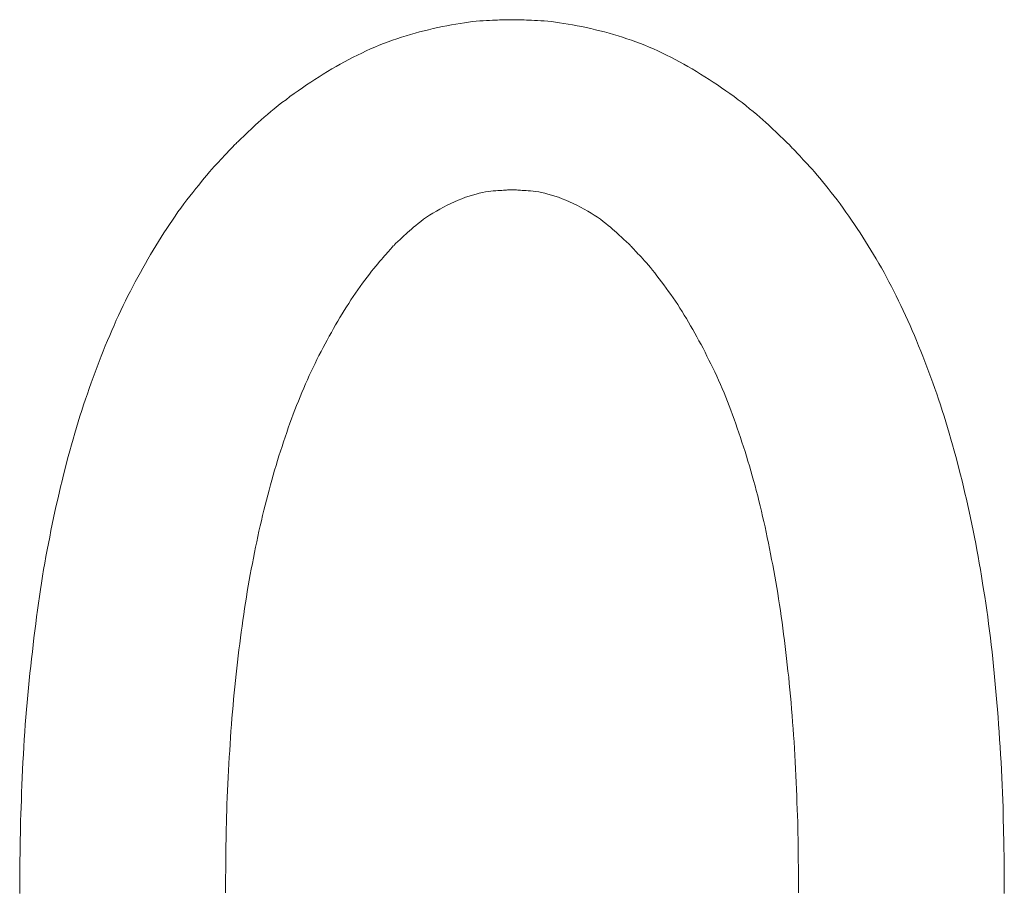
# Model space of a CAD drawing. Extents: x 1716 to 3716, y -290 to 1095.
# Drawn here: x 1989 to 1992, y 185 to 188 of the extents above; entities that cross this region are included whole.
import ezdxf

# ---------------------------------------------------------------- set-up
doc = ezdxf.new("R2010")
doc.units = 0
doc.header["$LTSCALE"] = 3
doc.header["$MEASUREMENT"] = 0
doc.layers.add('1-6_家具01', color=7, linetype='CONTINUOUS')

msp = doc.modelspace()

# ---------------------------------------------------------------- linework, layer by layer
at = {"layer": '1-6_家具01', "color": 7, "linetype": 'Continuous', "lineweight": 0}
for p, q in [((1990.2364, 187.4986), (1990.2492, 187.5014)), ((1990.2492, 187.5014), (1990.2624, 187.5042)), ((1990.2624, 187.5042), (1990.2752, 187.5066)), ((1990.2752, 187.5066), (1990.288, 187.509)), ((1990.288, 187.509), (1990.3008, 187.5114)), ((1990.3008, 187.5114), (1990.3132, 187.5134)), ((1990.3132, 187.5134), (1990.3252, 187.515)), ((1990.3252, 187.515), (1990.3368, 187.5166)), ((1990.3368, 187.5166), (1990.348, 187.5182)), ((1990.348, 187.5182), (1990.3588, 187.5194)), ((1990.3588, 187.5194), (1990.3692, 187.5202)), ((1990.3692, 187.5202), (1990.3788, 187.521)), ((1990.3788, 187.521), (1990.388, 187.5214)), ((1990.388, 187.5214), (1990.3964, 187.5218)), ((1990.3964, 187.5218), (1990.4044, 187.5222)), ((1990.4044, 187.5222), (1990.412, 187.5226)), ((1990.412, 187.5226), (1990.4188, 187.5226)), ((1990.4188, 187.5226), (1990.4252, 187.523)), ((1990.4252, 187.523), (1990.4312, 187.523)), ((1990.4312, 187.523), (1990.4364, 187.5234)), ((1990.4364, 187.5234), (1990.4412, 187.5234)), ((1990.4412, 187.5234), (1990.4452, 187.5234)), ((1990.4452, 187.5234), (1990.4488, 187.5234)), ((1990.4488, 187.5234), (1990.452, 187.5238)), ((1990.452, 187.5238), (1990.4604, 187.5238)), ((1990.4604, 187.5238), (1990.4664, 187.5238)), ((1990.4664, 187.5238), (1990.4688, 187.5238)), ((1990.4688, 187.5238), (1990.4716, 187.5234)), ((1990.4716, 187.5234), (1990.4752, 187.5234)), ((1990.4752, 187.5234), (1990.4796, 187.5234)), ((1990.4796, 187.5234), (1990.4844, 187.5234)), ((1990.4844, 187.5234), (1990.4896, 187.523)), ((1990.4896, 187.523), (1990.4952, 187.523)), ((1990.4952, 187.523), (1990.5016, 187.5226)), ((1990.5016, 187.5226), (1990.5088, 187.5226)), ((1990.5088, 187.5226), (1990.516, 187.5222)), ((1990.516, 187.5222), (1990.524, 187.5218)), ((1990.524, 187.5218), (1990.5328, 187.5214)), ((1990.5328, 187.5214), (1990.542, 187.521)), ((1990.542, 187.521), (1990.5516, 187.5202)), ((1990.5516, 187.5202), (1990.5616, 187.5194)), ((1990.5616, 187.5194), (1990.5724, 187.5182)), ((1990.5724, 187.5182), (1990.5836, 187.5166)), ((1990.5836, 187.5166), (1990.5952, 187.515)), ((1990.5952, 187.515), (1990.6076, 187.5134)), ((1990.6076, 187.5134), (1990.62, 187.5114)), ((1990.62, 187.5114), (1990.6324, 187.509)), ((1990.6324, 187.509), (1990.6452, 187.5066)), ((1990.6452, 187.5066), (1990.6584, 187.5042)), ((1990.6584, 187.5042), (1990.6712, 187.5014)), ((1990.6712, 187.5014), (1990.6844, 187.4986)), ((1990.1336, 187.4698), (1990.1464, 187.4738)), ((1990.1464, 187.4738), (1990.1592, 187.4778)), ((1990.1592, 187.4778), (1990.172, 187.4818)), ((1990.172, 187.4818), (1990.1848, 187.4854)), ((1990.1848, 187.4854), (1990.1976, 187.489)), ((1990.1976, 187.489), (1990.2104, 187.4922)), ((1990.2104, 187.4922), (1990.2232, 187.4954)), ((1990.2232, 187.4954), (1990.2364, 187.4986)), ((1990.6844, 187.4986), (1990.6972, 187.4954)), ((1990.6972, 187.4954), (1990.71, 187.4922)), ((1990.71, 187.4922), (1990.7232, 187.489)), ((1990.7232, 187.489), (1990.736, 187.4854)), ((1990.736, 187.4854), (1990.7488, 187.4818)), ((1990.7488, 187.4818), (1990.7616, 187.4778)), ((1990.7616, 187.4778), (1990.7744, 187.4738)), ((1990.7744, 187.4738), (1990.7868, 187.4698)), ((1990.058, 187.4406), (1990.0708, 187.4458)), ((1990.0708, 187.4458), (1990.0832, 187.451)), ((1990.0832, 187.451), (1990.0956, 187.4558)), ((1990.0956, 187.4558), (1990.1084, 187.4606)), ((1990.1084, 187.4606), (1990.1208, 187.4654)), ((1990.1208, 187.4654), (1990.1336, 187.4698)), ((1990.7868, 187.4698), (1990.7996, 187.4654)), ((1990.7996, 187.4654), (1990.8124, 187.4606)), ((1990.8124, 187.4606), (1990.8248, 187.4558)), ((1990.8248, 187.4558), (1990.8376, 187.451)), ((1990.8376, 187.451), (1990.85, 187.4458)), ((1990.85, 187.4458), (1990.8624, 187.4406)), ((1989.9968, 187.4106), (1990.0088, 187.417)), ((1990.0088, 187.417), (1990.0212, 187.423)), ((1990.0212, 187.423), (1990.0336, 187.429)), ((1990.0336, 187.429), (1990.046, 187.435)), ((1990.046, 187.435), (1990.058, 187.4406)), ((1990.8624, 187.4406), (1990.8748, 187.435)), ((1990.8748, 187.435), (1990.8872, 187.429)), ((1990.8872, 187.429), (1990.8992, 187.423)), ((1990.8992, 187.423), (1990.9116, 187.417)), ((1990.9116, 187.417), (1990.9236, 187.4106)), ((1989.9484, 187.3838), (1989.9604, 187.3906)), ((1989.9604, 187.3906), (1989.9724, 187.3974)), ((1989.9724, 187.3974), (1989.9848, 187.4042)), ((1989.9848, 187.4042), (1989.9968, 187.4106)), ((1990.9236, 187.4106), (1990.936, 187.4042)), ((1990.936, 187.4042), (1990.948, 187.3974)), ((1990.948, 187.3974), (1990.96, 187.3906)), ((1990.96, 187.3906), (1990.972, 187.3838)), ((1989.9004, 187.3542), (1989.9124, 187.3618)), ((1989.9124, 187.3618), (1989.9244, 187.3694)), ((1989.9244, 187.3694), (1989.9364, 187.3766)), ((1989.9364, 187.3766), (1989.9484, 187.3838)), ((1990.972, 187.3838), (1990.984, 187.3766)), ((1990.984, 187.3766), (1990.996, 187.3694)), ((1990.996, 187.3694), (1991.008, 187.3618)), ((1991.008, 187.3618), (1991.02, 187.3542)), ((1989.8648, 187.3306), (1989.8768, 187.3386)), ((1989.8768, 187.3386), (1989.8888, 187.3466)), ((1989.8888, 187.3466), (1989.9004, 187.3542)), ((1991.02, 187.3542), (1991.032, 187.3466)), ((1991.032, 187.3466), (1991.0436, 187.3386)), ((1991.0436, 187.3386), (1991.0556, 187.3306)), ((1989.8184, 187.2966), (1989.8296, 187.3054)), ((1989.8296, 187.3054), (1989.8416, 187.3138)), ((1989.8416, 187.3138), (1989.8532, 187.3222)), ((1989.8532, 187.3222), (1989.8648, 187.3306)), ((1991.0556, 187.3306), (1991.0672, 187.3222)), ((1991.0672, 187.3222), (1991.0792, 187.3138)), ((1991.0792, 187.3138), (1991.0908, 187.3054)), ((1991.0908, 187.3054), (1991.1024, 187.2966)), ((1989.7852, 187.271), (1989.796, 187.2798)), ((1989.796, 187.2798), (1989.8068, 187.2882)), ((1989.8068, 187.2882), (1989.8184, 187.2966)), ((1991.1024, 187.2966), (1991.1136, 187.2882)), ((1991.1136, 187.2882), (1991.1248, 187.2798)), ((1991.1248, 187.2798), (1991.1352, 187.271)), ((1989.7476, 187.2394), (1989.7564, 187.247)), ((1989.7564, 187.247), (1989.7656, 187.2546)), ((1989.7656, 187.2546), (1989.7752, 187.263)), ((1989.7752, 187.263), (1989.7852, 187.271)), ((1991.1352, 187.271), (1991.1456, 187.263)), ((1991.1456, 187.263), (1991.1552, 187.2546)), ((1991.1552, 187.2546), (1991.1644, 187.247)), ((1991.1644, 187.247), (1991.1728, 187.2394)), ((1989.7248, 187.2186), (1989.732, 187.225)), ((1989.732, 187.225), (1989.7396, 187.2322)), ((1989.7396, 187.2322), (1989.7476, 187.2394)), ((1991.1728, 187.2394), (1991.1812, 187.2322)), ((1991.1812, 187.2322), (1991.1888, 187.225)), ((1991.1888, 187.225), (1991.1956, 187.2186)), ((1989.692, 187.187), (1989.6964, 187.1914)), ((1989.6964, 187.1914), (1989.7012, 187.1958)), ((1989.7012, 187.1958), (1989.7064, 187.201)), ((1989.7064, 187.201), (1989.712, 187.2066)), ((1989.712, 187.2066), (1989.7184, 187.2122)), ((1989.7184, 187.2122), (1989.7248, 187.2186)), ((1991.1956, 187.2186), (1991.2024, 187.2122)), ((1991.2024, 187.2122), (1991.2084, 187.2066)), ((1991.2084, 187.2066), (1991.214, 187.201)), ((1991.214, 187.201), (1991.2192, 187.1958)), ((1991.2192, 187.1958), (1991.224, 187.1914)), ((1991.224, 187.1914), (1991.2284, 187.187)), ((1989.6664, 187.1618), (1989.672, 187.1682)), ((1989.672, 187.1682), (1989.6772, 187.1726)), ((1989.6772, 187.1726), (1989.6792, 187.1746)), ((1989.6792, 187.1746), (1989.6816, 187.1774)), ((1989.6816, 187.1774), (1989.6848, 187.1802)), ((1989.6848, 187.1802), (1989.688, 187.1834)), ((1989.688, 187.1834), (1989.692, 187.187)), ((1991.2284, 187.187), (1991.2324, 187.1834)), ((1991.2324, 187.1834), (1991.236, 187.1802)), ((1991.236, 187.1802), (1991.2388, 187.1774)), ((1991.2388, 187.1774), (1991.2412, 187.1746)), ((1991.2412, 187.1746), (1991.2484, 187.1682)), ((1991.2484, 187.1682), (1991.2524, 187.1638)), ((1991.2524, 187.1638), (1991.2544, 187.1618)), ((1989.638, 187.1318), (1989.6432, 187.137)), ((1989.6432, 187.137), (1989.6476, 187.1418)), ((1989.6476, 187.1418), (1989.6516, 187.1462)), ((1989.6516, 187.1462), (1989.6552, 187.1502)), ((1989.6552, 187.1502), (1989.6588, 187.1538)), ((1989.6588, 187.1538), (1989.6616, 187.157)), ((1989.6616, 187.157), (1989.664, 187.1594)), ((1989.664, 187.1594), (1989.6664, 187.1618)), ((1991.2544, 187.1618), (1991.2564, 187.1594)), ((1991.2564, 187.1594), (1991.2588, 187.157)), ((1991.2588, 187.157), (1991.262, 187.1538)), ((1991.262, 187.1538), (1991.2652, 187.1502)), ((1991.2652, 187.1502), (1991.2688, 187.1462)), ((1991.2688, 187.1462), (1991.2728, 187.1418)), ((1991.2728, 187.1418), (1991.2776, 187.137)), ((1991.2776, 187.137), (1991.2824, 187.1318)), ((1989.6148, 187.1066), (1989.6212, 187.1138)), ((1989.6212, 187.1138), (1989.6272, 187.1202)), ((1989.6272, 187.1202), (1989.6328, 187.1262)), ((1989.6328, 187.1262), (1989.638, 187.1318)), ((1991.2824, 187.1318), (1991.2876, 187.1262)), ((1991.2876, 187.1262), (1991.2932, 187.1202)), ((1991.2932, 187.1202), (1991.2992, 187.1138)), ((1991.2992, 187.1138), (1991.3056, 187.1066)), ((1989.5864, 187.0738), (1989.594, 187.0826)), ((1989.594, 187.0826), (1989.6012, 187.0914)), ((1989.6012, 187.0914), (1989.608, 187.0994)), ((1989.608, 187.0994), (1989.6148, 187.1066)), ((1991.3056, 187.1066), (1991.3124, 187.0994)), ((1991.3124, 187.0994), (1991.3192, 187.0914)), ((1991.3192, 187.0914), (1991.3268, 187.0826)), ((1991.3268, 187.0826), (1991.3344, 187.0738)), ((1989.562, 187.0442), (1989.5704, 187.0542)), ((1989.5704, 187.0542), (1989.5784, 187.0642)), ((1989.5784, 187.0642), (1989.5864, 187.0738)), ((1991.3344, 187.0738), (1991.3424, 187.0642)), ((1991.3424, 187.0642), (1991.3504, 187.0542)), ((1991.3504, 187.0542), (1991.3584, 187.0442)), ((1989.5452, 187.0226), (1989.5536, 187.0334)), ((1989.5536, 187.0334), (1989.562, 187.0442)), ((1990.3484, 187.0258), (1990.3384, 187.023)), ((1990.358, 187.0286), (1990.3484, 187.0258)), ((1990.3672, 187.031), (1990.358, 187.0286)), ((1990.3764, 187.033), (1990.3672, 187.031)), ((1990.3848, 187.0346), (1990.3764, 187.033)), ((1990.3928, 187.0358), (1990.3848, 187.0346)), ((1990.4, 187.0366), (1990.3928, 187.0358)), ((1990.4072, 187.0374), (1990.4, 187.0366)), ((1990.414, 187.0378), (1990.4072, 187.0374)), ((1990.42, 187.0386), (1990.414, 187.0378)), ((1990.426, 187.0386), (1990.42, 187.0386)), ((1990.4312, 187.039), (1990.426, 187.0386)), ((1990.436, 187.0394), (1990.4312, 187.039)), ((1990.4404, 187.0398), (1990.436, 187.0394)), ((1990.4444, 187.0398), (1990.4404, 187.0398)), ((1990.4476, 187.0402), (1990.4444, 187.0398)), ((1990.4508, 187.0402), (1990.4476, 187.0402)), ((1990.4532, 187.0406), (1990.4508, 187.0402)), ((1990.4552, 187.0406), (1990.4532, 187.0406)), ((1990.4604, 187.041), (1990.4552, 187.0406)), ((1990.4672, 187.0406), (1990.4604, 187.041)), ((1990.4696, 187.0402), (1990.4672, 187.0406)), ((1990.4728, 187.0402), (1990.4696, 187.0402)), ((1990.4764, 187.0398), (1990.4728, 187.0402)), ((1990.48, 187.0398), (1990.4764, 187.0398)), ((1990.4844, 187.0394), (1990.48, 187.0398)), ((1990.4892, 187.039), (1990.4844, 187.0394)), ((1990.4948, 187.0386), (1990.4892, 187.039)), ((1990.5004, 187.0386), (1990.4948, 187.0386)), ((1990.5064, 187.0378), (1990.5004, 187.0386)), ((1990.5132, 187.0374), (1990.5064, 187.0378)), ((1990.5204, 187.0366), (1990.5132, 187.0374)), ((1990.528, 187.0358), (1990.5204, 187.0366)), ((1990.536, 187.0346), (1990.528, 187.0358)), ((1990.5444, 187.033), (1990.536, 187.0346)), ((1990.5532, 187.031), (1990.5444, 187.033)), ((1990.5624, 187.0286), (1990.5532, 187.031)), ((1990.572, 187.0258), (1990.5624, 187.0286)), ((1990.582, 187.023), (1990.572, 187.0258)), ((1991.3584, 187.0442), (1991.3668, 187.0334)), ((1991.3668, 187.0334), (1991.3752, 187.0226)), ((1989.52, 186.989), (1989.5284, 187.0006)), ((1989.5284, 187.0006), (1989.5368, 187.0118)), ((1989.5368, 187.0118), (1989.5452, 187.0226)), ((1990.276, 186.997), (1990.2656, 186.9914)), ((1990.2864, 187.0022), (1990.276, 186.997)), ((1990.2968, 187.007), (1990.2864, 187.0022)), ((1990.3076, 187.0114), (1990.2968, 187.007)), ((1990.318, 187.0154), (1990.3076, 187.0114)), ((1990.3284, 187.0194), (1990.318, 187.0154)), ((1990.3384, 187.023), (1990.3284, 187.0194)), ((1990.592, 187.0194), (1990.582, 187.023)), ((1990.6024, 187.0154), (1990.592, 187.0194)), ((1990.6132, 187.0114), (1990.6024, 187.0154)), ((1990.6236, 187.007), (1990.6132, 187.0114)), ((1990.634, 187.0022), (1990.6236, 187.007)), ((1990.6444, 186.997), (1990.634, 187.0022)), ((1990.6548, 186.9914), (1990.6444, 186.997)), ((1991.3752, 187.0226), (1991.384, 187.0118)), ((1991.384, 187.0118), (1991.3924, 187.0006)), ((1991.3924, 187.0006), (1991.4004, 186.989)), ((1989.5036, 186.9662), (1989.5116, 186.9778)), ((1989.5116, 186.9778), (1989.52, 186.989)), ((1990.2264, 186.9686), (1990.2176, 186.9626)), ((1990.2356, 186.9746), (1990.2264, 186.9686)), ((1990.2456, 186.9802), (1990.2356, 186.9746)), ((1990.2556, 186.9862), (1990.2456, 186.9802)), ((1990.2656, 186.9914), (1990.2556, 186.9862)), ((1990.6652, 186.9862), (1990.6548, 186.9914)), ((1990.6752, 186.9802), (1990.6652, 186.9862)), ((1990.6848, 186.9746), (1990.6752, 186.9802)), ((1990.694, 186.9686), (1990.6848, 186.9746)), ((1990.7028, 186.9626), (1990.694, 186.9686)), ((1991.4004, 186.989), (1991.4088, 186.9774)), ((1991.4088, 186.9774), (1991.4168, 186.9662)), ((1989.4796, 186.9306), (1989.4876, 186.9426)), ((1989.4876, 186.9426), (1989.4956, 186.9546)), ((1989.4956, 186.9546), (1989.5036, 186.9662)), ((1990.1868, 186.9398), (1990.1804, 186.9346)), ((1990.194, 186.9454), (1990.1868, 186.9398)), ((1990.2012, 186.951), (1990.194, 186.9454)), ((1990.2092, 186.957), (1990.2012, 186.951)), ((1990.2176, 186.9626), (1990.2092, 186.957)), ((1990.7116, 186.957), (1990.7028, 186.9626)), ((1990.7192, 186.951), (1990.7116, 186.957)), ((1990.7268, 186.9454), (1990.7192, 186.951)), ((1990.7336, 186.9398), (1990.7268, 186.9454)), ((1990.74, 186.9346), (1990.7336, 186.9398)), ((1991.4168, 186.9662), (1991.4248, 186.9542)), ((1991.4248, 186.9542), (1991.4332, 186.9426)), ((1991.4332, 186.9426), (1991.4408, 186.9306)), ((1989.464, 186.9066), (1989.4716, 186.9186)), ((1989.4716, 186.9186), (1989.4796, 186.9306)), ((1990.1588, 186.915), (1990.1544, 186.911)), ((1990.1636, 186.9194), (1990.1588, 186.915)), ((1990.1688, 186.9242), (1990.1636, 186.9194)), ((1990.1744, 186.9294), (1990.1688, 186.9242)), ((1990.1804, 186.9346), (1990.1744, 186.9294)), ((1990.746, 186.9294), (1990.74, 186.9346)), ((1990.7516, 186.9242), (1990.746, 186.9294)), ((1990.7568, 186.9194), (1990.7516, 186.9242)), ((1990.7616, 186.915), (1990.7568, 186.9194)), ((1990.766, 186.911), (1990.7616, 186.915)), ((1991.4408, 186.9306), (1991.4488, 186.9186)), ((1991.4488, 186.9186), (1991.4568, 186.9066)), ((1989.4488, 186.8818), (1989.4564, 186.8942)), ((1989.4564, 186.8942), (1989.464, 186.9066)), ((1990.1264, 186.8846), (1990.1252, 186.883)), ((1990.1296, 186.8882), (1990.1264, 186.8846)), ((1990.1356, 186.8938), (1990.1296, 186.8882)), ((1990.138, 186.8958), (1990.1356, 186.8938)), ((1990.1404, 186.8982), (1990.138, 186.8958)), ((1990.1436, 186.901), (1990.1404, 186.8982)), ((1990.1468, 186.9038), (1990.1436, 186.901)), ((1990.1504, 186.9074), (1990.1468, 186.9038)), ((1990.1544, 186.911), (1990.1504, 186.9074)), ((1990.77, 186.9074), (1990.766, 186.911)), ((1990.774, 186.9038), (1990.77, 186.9074)), ((1990.7772, 186.901), (1990.774, 186.9038)), ((1990.78, 186.8982), (1990.7772, 186.901)), ((1990.7828, 186.8958), (1990.78, 186.8982)), ((1990.7848, 186.8938), (1990.7828, 186.8958)), ((1990.7864, 186.8922), (1990.7848, 186.8938)), ((1990.7908, 186.8882), (1990.7864, 186.8922)), ((1990.7956, 186.8834), (1990.7908, 186.8882)), ((1991.4568, 186.9066), (1991.4644, 186.8942)), ((1991.4644, 186.8942), (1991.472, 186.8818)), ((1989.4264, 186.8442), (1989.434, 186.857)), ((1989.434, 186.857), (1989.4412, 186.8694)), ((1989.4412, 186.8694), (1989.4488, 186.8818)), ((1990.1028, 186.8582), (1990.0984, 186.8534)), ((1990.1068, 186.8626), (1990.1028, 186.8582)), ((1990.11, 186.8666), (1990.1068, 186.8626)), ((1990.1136, 186.8702), (1990.11, 186.8666)), ((1990.1164, 186.8734), (1990.1136, 186.8702)), ((1990.1192, 186.8766), (1990.1164, 186.8734)), ((1990.1212, 186.879), (1990.1192, 186.8766)), ((1990.1232, 186.8814), (1990.1212, 186.879)), ((1990.1252, 186.883), (1990.1232, 186.8814)), ((1990.7972, 186.8814), (1990.7956, 186.8834)), ((1990.7992, 186.8794), (1990.7972, 186.8814)), ((1990.8016, 186.877), (1990.7992, 186.8794)), ((1990.804, 186.8742), (1990.8016, 186.877)), ((1990.8072, 186.871), (1990.804, 186.8742)), ((1990.8104, 186.8674), (1990.8072, 186.871)), ((1990.814, 186.8638), (1990.8104, 186.8674)), ((1990.818, 186.8594), (1990.814, 186.8638)), ((1990.822, 186.855), (1990.818, 186.8594)), ((1991.472, 186.8818), (1991.4796, 186.8694)), ((1991.4796, 186.8694), (1991.4872, 186.857)), ((1991.4872, 186.857), (1991.4948, 186.8446)), ((1989.412, 186.8186), (1989.4192, 186.8314)), ((1989.4192, 186.8314), (1989.4264, 186.8442)), ((1990.0788, 186.831), (1990.0732, 186.8242)), ((1990.084, 186.837), (1990.0788, 186.831)), ((1990.0892, 186.843), (1990.084, 186.837)), ((1990.094, 186.8486), (1990.0892, 186.843)), ((1990.0984, 186.8534), (1990.094, 186.8486)), ((1990.8268, 186.8502), (1990.822, 186.855)), ((1990.8316, 186.845), (1990.8268, 186.8502)), ((1990.8364, 186.8394), (1990.8316, 186.845)), ((1990.842, 186.8334), (1990.8364, 186.8394)), ((1990.8476, 186.8266), (1990.842, 186.8334)), ((1991.4948, 186.8446), (1991.502, 186.8318)), ((1991.502, 186.8318), (1991.5096, 186.819)), ((1989.3976, 186.7926), (1989.4048, 186.8058)), ((1989.4048, 186.8058), (1989.412, 186.8186)), ((1990.0552, 186.8014), (1990.0488, 186.793)), ((1990.0616, 186.8094), (1990.0552, 186.8014)), ((1990.0676, 186.817), (1990.0616, 186.8094)), ((1990.0732, 186.8242), (1990.0676, 186.817)), ((1990.8532, 186.8198), (1990.8476, 186.8266)), ((1990.8592, 186.8126), (1990.8532, 186.8198)), ((1990.8656, 186.805), (1990.8592, 186.8126)), ((1990.872, 186.7966), (1990.8656, 186.805)), ((1991.5096, 186.819), (1991.5168, 186.8058)), ((1991.5168, 186.8058), (1991.5236, 186.7926)), ((1989.3832, 186.7662), (1989.3904, 186.7794)), ((1989.3904, 186.7794), (1989.3976, 186.7926)), ((1990.0356, 186.7754), (1990.0288, 186.7662)), ((1990.0424, 186.7846), (1990.0356, 186.7754)), ((1990.0488, 186.793), (1990.0424, 186.7846)), ((1990.8784, 186.7882), (1990.872, 186.7966)), ((1990.8848, 186.7798), (1990.8784, 186.7882)), ((1990.8916, 186.7706), (1990.8848, 186.7798)), ((1991.5236, 186.7926), (1991.5308, 186.7794)), ((1991.5308, 186.7794), (1991.538, 186.7662)), ((1989.3696, 186.7394), (1989.3764, 186.7526)), ((1989.3764, 186.7526), (1989.3832, 186.7662)), ((1990.0156, 186.7474), (1990.0092, 186.7378)), ((1990.0224, 186.757), (1990.0156, 186.7474)), ((1990.0288, 186.7662), (1990.0224, 186.757)), ((1990.898, 186.7618), (1990.8916, 186.7706)), ((1990.9048, 186.7522), (1990.898, 186.7618)), ((1990.9112, 186.743), (1990.9048, 186.7522)), ((1991.538, 186.7662), (1991.5448, 186.753)), ((1991.5448, 186.753), (1991.5516, 186.7394)), ((1989.356, 186.7118), (1989.3624, 186.7258)), ((1989.3624, 186.7258), (1989.3696, 186.7394)), ((1989.9964, 186.7182), (1989.99, 186.7082)), ((1990.0028, 186.7282), (1989.9964, 186.7182)), ((1990.0092, 186.7378), (1990.0028, 186.7282)), ((1990.9176, 186.7338), (1990.9112, 186.743)), ((1990.9244, 186.7242), (1990.9176, 186.7338)), ((1990.9308, 186.7146), (1990.9244, 186.7242)), ((1991.5516, 186.7394), (1991.5584, 186.7258)), ((1991.5584, 186.7258), (1991.5648, 186.7118)), ((1989.3428, 186.6842), (1989.3492, 186.6982)), ((1989.3492, 186.6982), (1989.356, 186.7118)), ((1989.9776, 186.6882), (1989.9712, 186.6778)), ((1989.9836, 186.6982), (1989.9776, 186.6882)), ((1989.99, 186.7082), (1989.9836, 186.6982)), ((1990.9368, 186.7046), (1990.9308, 186.7146)), ((1990.9432, 186.695), (1990.9368, 186.7046)), ((1990.9496, 186.685), (1990.9432, 186.695)), ((1991.5648, 186.7118), (1991.5716, 186.6978)), ((1991.5716, 186.6978), (1991.578, 186.6838)), ((1989.33, 186.6558), (1989.336, 186.6702)), ((1989.336, 186.6702), (1989.3428, 186.6842)), ((1989.9652, 186.6674), (1989.9592, 186.657)), ((1989.9712, 186.6778), (1989.9652, 186.6674)), ((1990.9556, 186.675), (1990.9496, 186.685)), ((1990.9616, 186.6646), (1990.9556, 186.675)), ((1990.9676, 186.6546), (1990.9616, 186.6646)), ((1991.578, 186.6838), (1991.5844, 186.6698)), ((1991.5844, 186.6698), (1991.5908, 186.6558)), ((1989.3176, 186.627), (1989.3236, 186.6414)), ((1989.3236, 186.6414), (1989.33, 186.6558)), ((1989.9472, 186.6358), (1989.9412, 186.625)), ((1989.9532, 186.6466), (1989.9472, 186.6358)), ((1989.9592, 186.657), (1989.9532, 186.6466)), ((1990.9736, 186.6442), (1990.9676, 186.6546)), ((1990.9796, 186.6334), (1990.9736, 186.6442)), ((1990.9856, 186.623), (1990.9796, 186.6334)), ((1991.5908, 186.6558), (1991.5968, 186.6414)), ((1991.5968, 186.6414), (1991.6032, 186.627)), ((1989.3052, 186.5978), (1989.3112, 186.6126)), ((1989.3112, 186.6126), (1989.3176, 186.627)), ((1989.9352, 186.6142), (1989.9296, 186.6034)), ((1989.9412, 186.625), (1989.9352, 186.6142)), ((1990.9912, 186.6122), (1990.9856, 186.623)), ((1990.9972, 186.6014), (1990.9912, 186.6122)), ((1991.6032, 186.627), (1991.6092, 186.6126)), ((1991.6092, 186.6126), (1991.6152, 186.5978)), ((1989.2936, 186.5682), (1989.2992, 186.583)), ((1989.2992, 186.583), (1989.3052, 186.5978)), ((1989.918, 186.5814), (1989.912, 186.5702)), ((1989.9236, 186.5926), (1989.918, 186.5814)), ((1989.9296, 186.6034), (1989.9236, 186.5926)), ((1991.0028, 186.5906), (1990.9972, 186.6014)), ((1991.0084, 186.5798), (1991.0028, 186.5906)), ((1991.014, 186.5686), (1991.0084, 186.5798)), ((1991.6152, 186.5978), (1991.6212, 186.583)), ((1991.6212, 186.583), (1991.6272, 186.5682)), ((1989.282, 186.5382), (1989.2876, 186.5534)), ((1989.2876, 186.5534), (1989.2936, 186.5682)), ((1989.9064, 186.559), (1989.9008, 186.5474)), ((1989.912, 186.5702), (1989.9064, 186.559)), ((1991.0196, 186.5574), (1991.014, 186.5686)), ((1991.0252, 186.5462), (1991.0196, 186.5574)), ((1991.6272, 186.5682), (1991.6328, 186.5534)), ((1991.6328, 186.5534), (1991.6388, 186.5382)), ((1989.2708, 186.5078), (1989.2764, 186.523)), ((1989.2764, 186.523), (1989.282, 186.5382)), ((1989.89, 186.5246), (1989.8844, 186.513)), ((1989.8952, 186.5362), (1989.89, 186.5246)), ((1989.9008, 186.5474), (1989.8952, 186.5362)), ((1991.0308, 186.535), (1991.0252, 186.5462)), ((1991.0364, 186.5234), (1991.0308, 186.535)), ((1991.0416, 186.5118), (1991.0364, 186.5234)), ((1991.6388, 186.5382), (1991.6444, 186.523)), ((1991.6444, 186.523), (1991.65, 186.5078)), ((1989.2596, 186.477), (1989.2652, 186.4926)), ((1989.2652, 186.4926), (1989.2708, 186.5078)), ((1989.8792, 186.501), (1989.874, 186.4894)), ((1989.8844, 186.513), (1989.8792, 186.501)), ((1991.0468, 186.5002), (1991.0416, 186.5118)), ((1991.052, 186.4882), (1991.0468, 186.5002)), ((1991.65, 186.5078), (1991.6556, 186.4926)), ((1991.6556, 186.4926), (1991.6608, 186.477)), ((1989.2544, 186.4614), (1989.2596, 186.477)), ((1989.8636, 186.4654), (1989.8584, 186.453)), ((1989.8688, 186.4774), (1989.8636, 186.4654)), ((1989.874, 186.4894), (1989.8688, 186.4774)), ((1991.0572, 186.4762), (1991.052, 186.4882)), ((1991.0624, 186.4642), (1991.0572, 186.4762)), ((1991.0672, 186.4518), (1991.0624, 186.4642)), ((1991.6608, 186.477), (1991.6664, 186.4614)), ((1989.2436, 186.4298), (1989.2488, 186.4458)), ((1989.2488, 186.4458), (1989.2544, 186.4614)), ((1989.8536, 186.4406), (1989.8484, 186.4282)), ((1989.8584, 186.453), (1989.8536, 186.4406)), ((1991.072, 186.4398), (1991.0672, 186.4518)), ((1991.0768, 186.4274), (1991.072, 186.4398)), ((1991.6664, 186.4614), (1991.6716, 186.4458)), ((1991.6716, 186.4458), (1991.6768, 186.4298)), ((1989.2332, 186.3978), (1989.2384, 186.4142)), ((1989.2384, 186.4142), (1989.2436, 186.4298)), ((1989.8436, 186.4158), (1989.8388, 186.4034)), ((1989.8484, 186.4282), (1989.8436, 186.4158)), ((1991.0816, 186.4146), (1991.0768, 186.4274)), ((1991.0864, 186.4022), (1991.0816, 186.4146)), ((1991.6768, 186.4298), (1991.682, 186.4142)), ((1991.682, 186.4142), (1991.6872, 186.3978)), ((1989.2232, 186.3658), (1989.2284, 186.3818)), ((1989.2284, 186.3818), (1989.2332, 186.3978)), ((1989.834, 186.3906), (1989.8296, 186.3778)), ((1989.8388, 186.4034), (1989.834, 186.3906)), ((1991.0908, 186.3894), (1991.0864, 186.4022)), ((1991.0956, 186.3766), (1991.0908, 186.3894)), ((1991.6872, 186.3978), (1991.6924, 186.3818)), ((1991.6924, 186.3818), (1991.6972, 186.3658)), ((1989.2184, 186.3494), (1989.2232, 186.3658)), ((1989.8248, 186.365), (1989.8204, 186.3518)), ((1989.8296, 186.3778), (1989.8248, 186.365)), ((1991.1, 186.3638), (1991.0956, 186.3766)), ((1991.1044, 186.3506), (1991.1, 186.3638)), ((1991.6972, 186.3658), (1991.702, 186.3494)), ((1989.2092, 186.3162), (1989.2136, 186.333)), ((1989.2136, 186.333), (1989.2184, 186.3494)), ((1989.8116, 186.3254), (1989.8072, 186.3122)), ((1989.816, 186.3386), (1989.8116, 186.3254)), ((1989.8204, 186.3518), (1989.816, 186.3386)), ((1991.1092, 186.3374), (1991.1044, 186.3506)), ((1991.1132, 186.3242), (1991.1092, 186.3374)), ((1991.1176, 186.311), (1991.1132, 186.3242)), ((1991.702, 186.3494), (1991.7068, 186.333)), ((1991.7068, 186.333), (1991.7116, 186.3162)), ((1989.2, 186.283), (1989.2044, 186.2998)), ((1989.2044, 186.2998), (1989.2092, 186.3162)), ((1989.8028, 186.299), (1989.7984, 186.2854)), ((1989.8072, 186.3122), (1989.8028, 186.299)), ((1991.122, 186.2978), (1991.1176, 186.311)), ((1991.1264, 186.2842), (1991.122, 186.2978)), ((1991.7116, 186.3162), (1991.716, 186.2998)), ((1991.716, 186.2998), (1991.7208, 186.283)), ((1989.1952, 186.2658), (1989.2, 186.283)), ((1989.7944, 186.2718), (1989.7904, 186.2582)), ((1989.7984, 186.2854), (1989.7944, 186.2718)), ((1991.1304, 186.2706), (1991.1264, 186.2842)), ((1991.1344, 186.2566), (1991.1304, 186.2706)), ((1991.7208, 186.283), (1991.7252, 186.2658)), ((1989.1864, 186.2318), (1989.1908, 186.249)), ((1989.1908, 186.249), (1989.1952, 186.2658)), ((1989.786, 186.2442), (1989.782, 186.2306)), ((1989.7904, 186.2582), (1989.786, 186.2442)), ((1991.1384, 186.243), (1991.1344, 186.2566)), ((1991.1424, 186.229), (1991.1384, 186.243)), ((1991.7252, 186.2658), (1991.7296, 186.249)), ((1991.7296, 186.249), (1991.734, 186.2318)), ((1989.178, 186.1974), (1989.1824, 186.2146)), ((1989.1824, 186.2146), (1989.1864, 186.2318)), ((1989.778, 186.2166), (1989.7744, 186.2026)), ((1989.782, 186.2306), (1989.778, 186.2166)), ((1991.1464, 186.215), (1991.1424, 186.229)), ((1991.1504, 186.2006), (1991.1464, 186.215)), ((1991.734, 186.2318), (1991.7384, 186.2146)), ((1991.7384, 186.2146), (1991.7424, 186.1974)), ((1989.174, 186.1798), (1989.178, 186.1974)), ((1989.7704, 186.1882), (1989.7664, 186.1738)), ((1989.7744, 186.2026), (1989.7704, 186.1882)), ((1991.154, 186.1866), (1991.1504, 186.2006)), ((1991.158, 186.1722), (1991.154, 186.1866)), ((1991.7424, 186.1974), (1991.7464, 186.1798)), ((1989.166, 186.1446), (1989.17, 186.1622)), ((1989.17, 186.1622), (1989.174, 186.1798)), ((1989.7628, 186.1594), (1989.7592, 186.145)), ((1989.7664, 186.1738), (1989.7628, 186.1594)), ((1991.1616, 186.1578), (1991.158, 186.1722)), ((1991.1652, 186.143), (1991.1616, 186.1578)), ((1991.7464, 186.1798), (1991.7508, 186.1622)), ((1991.7508, 186.1622), (1991.7548, 186.1446)), ((1989.162, 186.127), (1989.166, 186.1446)), ((1989.7556, 186.1306), (1989.752, 186.1158)), ((1989.7592, 186.145), (1989.7556, 186.1306)), ((1991.1688, 186.1282), (1991.1652, 186.143)), ((1991.7548, 186.1446), (1991.7584, 186.127)), ((1989.1544, 186.091), (1989.158, 186.109)), ((1989.158, 186.109), (1989.162, 186.127)), ((1989.7484, 186.101), (1989.7452, 186.0862)), ((1989.752, 186.1158), (1989.7484, 186.101)), ((1991.172, 186.1134), (1991.1688, 186.1282)), ((1991.1756, 186.0986), (1991.172, 186.1134)), ((1991.7584, 186.127), (1991.7624, 186.109)), ((1991.7624, 186.109), (1991.766, 186.091)), ((1989.1472, 186.0546), (1989.1508, 186.073)), ((1989.1508, 186.073), (1989.1544, 186.091)), ((1989.7452, 186.0862), (1989.7416, 186.0714)), ((1991.1788, 186.0838), (1991.1756, 186.0986)), ((1991.182, 186.0686), (1991.1788, 186.0838)), ((1991.766, 186.091), (1991.77, 186.073)), ((1991.77, 186.073), (1991.7736, 186.0546)), ((1989.1436, 186.0366), (1989.1472, 186.0546)), ((1989.7384, 186.0562), (1989.7352, 186.041)), ((1989.7416, 186.0714), (1989.7384, 186.0562)), ((1991.1852, 186.0534), (1991.182, 186.0686)), ((1991.1884, 186.0378), (1991.1852, 186.0534)), ((1991.7736, 186.0546), (1991.7772, 186.0366)), ((1989.1364, 185.9994), (1989.14, 186.0182)), ((1989.14, 186.0182), (1989.1436, 186.0366)), ((1989.732, 186.0258), (1989.7288, 186.0106)), ((1989.7352, 186.041), (1989.732, 186.0258)), ((1991.1916, 186.0226), (1991.1884, 186.0378)), ((1991.1948, 186.007), (1991.1916, 186.0226)), ((1991.7772, 186.0366), (1991.7804, 186.0182)), ((1991.7804, 186.0182), (1991.784, 185.9994)), ((1989.1332, 185.981), (1989.1364, 185.9994)), ((1989.7256, 185.995), (1989.7228, 185.9794)), ((1989.7288, 186.0106), (1989.7256, 185.995)), ((1991.1976, 185.9914), (1991.1948, 186.007)), ((1991.2008, 185.9758), (1991.1976, 185.9914)), ((1991.784, 185.9994), (1991.7872, 185.981)), ((1989.1268, 185.9434), (1989.13, 185.9622)), ((1989.13, 185.9622), (1989.1332, 185.981)), ((1989.7196, 185.9638), (1989.7168, 185.9482)), ((1989.7228, 185.9794), (1989.7196, 185.9638)), ((1991.2036, 185.9598), (1991.2008, 185.9758)), ((1991.7872, 185.981), (1991.7904, 185.9622)), ((1991.7904, 185.9622), (1991.7936, 185.9434)), ((1989.124, 185.9242), (1989.1268, 185.9434)), ((1989.7168, 185.9482), (1989.714, 185.9322)), ((1991.2064, 185.9438), (1991.2036, 185.9598)), ((1991.2092, 185.9278), (1991.2064, 185.9438)), ((1991.7936, 185.9434), (1991.7968, 185.9242)), ((1989.118, 185.8862), (1989.1208, 185.9054)), ((1989.1208, 185.9054), (1989.124, 185.9242)), ((1989.7112, 185.9162), (1989.7084, 185.9002)), ((1989.714, 185.9322), (1989.7112, 185.9162)), ((1991.212, 185.9118), (1991.2092, 185.9278)), ((1991.2148, 185.8954), (1991.212, 185.9118)), ((1991.7968, 185.9242), (1991.7996, 185.9054)), ((1991.7996, 185.9054), (1991.8028, 185.8862)), ((1989.1152, 185.8666), (1989.118, 185.8862)), ((1989.706, 185.8842), (1989.7032, 185.8678)), ((1989.7084, 185.9002), (1989.706, 185.8842)), ((1991.2172, 185.879), (1991.2148, 185.8954)), ((1991.22, 185.8626), (1991.2172, 185.879)), ((1991.8028, 185.8862), (1991.8056, 185.8666)), ((1989.1124, 185.8474), (1989.1152, 185.8666)), ((1989.7008, 185.8514), (1989.6984, 185.835)), ((1989.7032, 185.8678), (1989.7008, 185.8514)), ((1991.2224, 185.8458), (1991.22, 185.8626)), ((1991.8056, 185.8666), (1991.8084, 185.8474)), ((1989.1076, 185.8082), (1989.11, 185.8278)), ((1989.11, 185.8278), (1989.1124, 185.8474)), ((1989.6984, 185.835), (1989.6956, 185.8186)), ((1991.2248, 185.8294), (1991.2224, 185.8458)), ((1991.2272, 185.8126), (1991.2248, 185.8294)), ((1991.8084, 185.8474), (1991.8112, 185.8278)), ((1991.8112, 185.8278), (1991.814, 185.8082)), ((1989.1048, 185.7886), (1989.1076, 185.8082)), ((1989.6936, 185.8018), (1989.6912, 185.785)), ((1989.6956, 185.8186), (1989.6936, 185.8018)), ((1991.2296, 185.7958), (1991.2272, 185.8126)), ((1991.2316, 185.7786), (1991.2296, 185.7958)), ((1991.814, 185.8082), (1991.8164, 185.7886)), ((1989.1004, 185.7486), (1989.1024, 185.7686)), ((1989.1024, 185.7686), (1989.1048, 185.7886)), ((1989.6888, 185.7682), (1989.6868, 185.7514)), ((1989.6912, 185.785), (1989.6888, 185.7682)), ((1991.234, 185.7614), (1991.2316, 185.7786)), ((1991.8164, 185.7886), (1991.8188, 185.7686)), ((1991.8188, 185.7686), (1991.8212, 185.749)), ((1989.098, 185.7286), (1989.1004, 185.7486)), ((1989.6868, 185.7514), (1989.6844, 185.7342)), ((1991.236, 185.7442), (1991.234, 185.7614)), ((1991.238, 185.727), (1991.236, 185.7442)), ((1991.8212, 185.749), (1991.8236, 185.7286)), ((1989.0956, 185.7086), (1989.098, 185.7286)), ((1989.6824, 185.717), (1989.6804, 185.6998)), ((1989.6844, 185.7342), (1989.6824, 185.717)), ((1991.24, 185.7094), (1991.238, 185.727)), ((1991.242, 185.6918), (1991.24, 185.7094)), ((1991.8236, 185.7286), (1991.8256, 185.7086)), ((1989.0912, 185.6678), (1989.0936, 185.6882)), ((1989.0936, 185.6882), (1989.0956, 185.7086)), ((1989.6784, 185.6826), (1989.6764, 185.665)), ((1989.6804, 185.6998), (1989.6784, 185.6826)), ((1991.244, 185.6742), (1991.242, 185.6918)), ((1991.8256, 185.7086), (1991.828, 185.6882)), ((1991.828, 185.6882), (1991.83, 185.6678)), ((1989.0892, 185.6474), (1989.0912, 185.6678)), ((1989.6764, 185.665), (1989.6748, 185.6474)), ((1991.246, 185.6566), (1991.244, 185.6742)), ((1991.2476, 185.6386), (1991.246, 185.6566)), ((1991.83, 185.6678), (1991.8316, 185.6474)), ((1989.0852, 185.6062), (1989.0872, 185.627)), ((1989.0872, 185.627), (1989.0892, 185.6474)), ((1989.6728, 185.6298), (1989.6712, 185.6122)), ((1989.6748, 185.6474), (1989.6728, 185.6298)), ((1991.2492, 185.6206), (1991.2476, 185.6386)), ((1991.8316, 185.6474), (1991.8336, 185.627)), ((1991.8336, 185.627), (1991.8356, 185.6062)), ((1989.0832, 185.5854), (1989.0852, 185.6062)), ((1989.6712, 185.6122), (1989.6696, 185.5942)), ((1991.2512, 185.6026), (1991.2492, 185.6206)), ((1991.2528, 185.5846), (1991.2512, 185.6026)), ((1991.8356, 185.6062), (1991.8372, 185.5854)), ((1989.0816, 185.5646), (1989.0832, 185.5854)), ((1989.668, 185.5766), (1989.6664, 185.5582)), ((1989.6696, 185.5942), (1989.668, 185.5766)), ((1991.2544, 185.5662), (1991.2528, 185.5846)), ((1991.8372, 185.5854), (1991.8388, 185.5646)), ((1989.078, 185.5226), (1989.0796, 185.5434)), ((1989.0796, 185.5434), (1989.0816, 185.5646)), ((1989.6664, 185.5582), (1989.6648, 185.5402)), ((1991.2556, 185.5478), (1991.2544, 185.5662)), ((1991.2572, 185.5294), (1991.2556, 185.5478)), ((1991.8388, 185.5646), (1991.8408, 185.5434)), ((1991.8408, 185.5434), (1991.8424, 185.5226)), ((1989.0764, 185.5014), (1989.078, 185.5226)), ((1989.6636, 185.5222), (1989.662, 185.5038)), ((1989.6648, 185.5402), (1989.6636, 185.5222)), ((1991.2584, 185.5106), (1991.2572, 185.5294)), ((1991.8424, 185.5226), (1991.844, 185.5014)), ((1989.0752, 185.4798), (1989.0764, 185.5014)), ((1989.6608, 185.4854), (1989.6596, 185.4666)), ((1989.662, 185.5038), (1989.6608, 185.4854)), ((1991.26, 185.4918), (1991.2584, 185.5106)), ((1991.2612, 185.473), (1991.26, 185.4918)), ((1991.844, 185.5014), (1991.8452, 185.4798)), ((1989.0724, 185.437), (1989.0736, 185.4586)), ((1989.0736, 185.4586), (1989.0752, 185.4798)), ((1989.6596, 185.4666), (1989.6584, 185.4482)), ((1991.2624, 185.4542), (1991.2612, 185.473)), ((1991.8452, 185.4798), (1991.8468, 185.4586)), ((1991.8468, 185.4586), (1991.848, 185.437)), ((1989.0712, 185.4154), (1989.0724, 185.437)), ((1989.6572, 185.4294), (1989.656, 185.4106)), ((1989.6584, 185.4482), (1989.6572, 185.4294)), ((1991.2632, 185.4354), (1991.2624, 185.4542)), ((1991.2644, 185.4162), (1991.2632, 185.4354)), ((1991.848, 185.437), (1991.8492, 185.4154)), ((1989.07, 185.3934), (1989.0712, 185.4154)), ((1989.656, 185.4106), (1989.6552, 185.3918)), ((1991.2656, 185.397), (1991.2644, 185.4162)), ((1991.8492, 185.4154), (1991.8504, 185.3934)), ((1989.0692, 185.3718), (1989.07, 185.3934)), ((1989.6552, 185.3918), (1989.654, 185.3726)), ((1991.2664, 185.3778), (1991.2656, 185.397)), ((1991.2672, 185.3582), (1991.2664, 185.3778)), ((1991.8504, 185.3934), (1991.8516, 185.3718)), ((1989.0672, 185.329), (1989.068, 185.3502)), ((1989.068, 185.3502), (1989.0692, 185.3718)), ((1989.6532, 185.3534), (1989.6524, 185.3346)), ((1989.654, 185.3726), (1989.6532, 185.3534)), ((1991.2684, 185.339), (1991.2672, 185.3582)), ((1991.8516, 185.3718), (1991.8524, 185.3502)), ((1991.8524, 185.3502), (1991.8532, 185.329)), ((1989.0668, 185.3078), (1989.0672, 185.329)), ((1989.6524, 185.3346), (1989.6516, 185.3154)), ((1991.2692, 185.3194), (1991.2684, 185.339)), ((1991.2696, 185.3006), (1991.2692, 185.3194)), ((1991.8532, 185.329), (1991.854, 185.3078)), ((1989.066, 185.2874), (1989.0668, 185.3078)), ((1989.6508, 185.2966), (1989.65, 185.2782)), ((1989.6516, 185.3154), (1989.6508, 185.2966)), ((1991.2704, 185.2818), (1991.2696, 185.3006)), ((1991.854, 185.3078), (1991.8548, 185.2874)), ((1989.0648, 185.2486), (1989.0652, 185.2678)), ((1989.0652, 185.2678), (1989.066, 185.2874)), ((1989.65, 185.2782), (1989.6496, 185.2602)), ((1991.2712, 185.2634), (1991.2704, 185.2818)), ((1991.2716, 185.2458), (1991.2712, 185.2634)), ((1991.8548, 185.2874), (1991.8552, 185.2678)), ((1991.8552, 185.2678), (1991.8556, 185.2486)), ((1989.0644, 185.2306), (1989.0648, 185.2486)), ((1989.6492, 185.243), (1989.6488, 185.2262)), ((1989.6496, 185.2602), (1989.6492, 185.243)), ((1991.272, 185.229), (1991.2716, 185.2458)), ((1991.8556, 185.2486), (1991.856, 185.2306)), ((1989.0636, 185.197), (1989.064, 185.2134)), ((1989.064, 185.2134), (1989.0644, 185.2306)), ((1989.6484, 185.2102), (1989.648, 185.195)), ((1989.6488, 185.2262), (1989.6484, 185.2102)), ((1991.2724, 185.2126), (1991.272, 185.229)), ((1991.2728, 185.1974), (1991.2724, 185.2126)), ((1991.856, 185.2306), (1991.8564, 185.2134)), ((1991.8564, 185.2134), (1991.8568, 185.197)), ((1989.0632, 185.167), (1989.0636, 185.1814)), ((1989.0636, 185.1814), (1989.0636, 185.197)), ((1989.648, 185.195), (1989.6476, 185.1806)), ((1989.6476, 185.1806), (1989.6476, 185.167)), ((1991.2728, 185.1826), (1991.2728, 185.1974)), ((1991.2732, 185.1686), (1991.2728, 185.1826)), ((1991.8568, 185.197), (1991.8572, 185.1814)), ((1991.8572, 185.1814), (1991.8572, 185.167)), ((1989.0628, 185.1406), (1989.0632, 185.1534)), ((1989.0632, 185.1534), (1989.0632, 185.167)), ((1989.6476, 185.167), (1989.6472, 185.1542)), ((1989.6472, 185.1542), (1989.6472, 185.1422)), ((1991.2732, 185.1558), (1991.2732, 185.1686)), ((1991.2732, 185.1434), (1991.2732, 185.1558)), ((1991.8572, 185.167), (1991.8576, 185.1534)), ((1991.8576, 185.1534), (1991.8576, 185.1406)), ((1989.0628, 185.129), (1989.0628, 185.1406)), ((1989.0628, 185.1182), (1989.0628, 185.129)), ((1989.6472, 185.1422), (1989.6472, 185.131)), ((1989.6472, 185.131), (1989.6472, 185.1206)), ((1991.2732, 185.1322), (1991.2732, 185.1434)), ((1991.2736, 185.1214), (1991.2732, 185.1322)), ((1991.8576, 185.1406), (1991.8576, 185.129)), ((1991.8576, 185.129), (1991.858, 185.1182)), ((1989.0624, 185.1082), (1989.0628, 185.1182)), ((1989.0624, 185.099), (1989.0624, 185.1082)), ((1989.0624, 185.091), (1989.0624, 185.099)), ((1989.6472, 185.1022), (1989.6468, 185.0942)), ((1989.6468, 185.0942), (1989.6468, 185.087)), ((1989.6472, 185.1206), (1989.6472, 185.111)), ((1989.6472, 185.111), (1989.6472, 185.1022)), ((1991.2736, 185.1118), (1991.2736, 185.1214)), ((1991.2736, 185.103), (1991.2736, 185.1118)), ((1991.2736, 185.0946), (1991.2736, 185.103)), ((1991.2736, 185.0874), (1991.2736, 185.0946)), ((1991.858, 185.1182), (1991.858, 185.1082)), ((1991.858, 185.1082), (1991.858, 185.099)), ((1991.858, 185.099), (1991.858, 185.091)), ((1989.062, 185.0722), (1989.0624, 185.0774)), ((1989.062, 185.0682), (1989.062, 185.0722)), ((1989.062, 185.0578), (1989.062, 185.0682)), ((1989.0624, 185.0838), (1989.0624, 185.091)), ((1989.0624, 185.0774), (1989.0624, 185.0838)), ((1989.6468, 185.087), (1989.6468, 185.0806)), ((1989.6468, 185.0806), (1989.6468, 185.0754)), ((1989.6468, 185.0754), (1989.6468, 185.0706)), ((1989.6468, 185.0706), (1989.6468, 185.0578)), ((1991.2736, 185.081), (1991.2736, 185.0874)), ((1991.2736, 185.0754), (1991.2736, 185.081)), ((1991.2736, 185.071), (1991.2736, 185.0754)), ((1991.2736, 185.067), (1991.2736, 185.071)), ((1991.274, 185.0578), (1991.2736, 185.067)), ((1991.858, 185.091), (1991.8584, 185.0838)), ((1991.8584, 185.0838), (1991.8584, 185.0774)), ((1991.8584, 185.0774), (1991.8584, 185.0722)), ((1991.8584, 185.0722), (1991.8584, 185.0578)), ((1989.062, 185.043), (1989.062, 185.0578)), ((1989.6468, 185.0578), (1989.6468, 185.0486)), ((1989.6468, 185.0486), (1989.6468, 185.0446)), ((1991.2736, 185.0446), (1991.274, 185.0578)), ((1991.8584, 185.0578), (1991.8584, 185.0474)), ((1991.8584, 185.0474), (1991.8584, 185.043))]:
    msp.add_line(p, q, dxfattribs=at)

doc.saveas('drawing.dxf')
